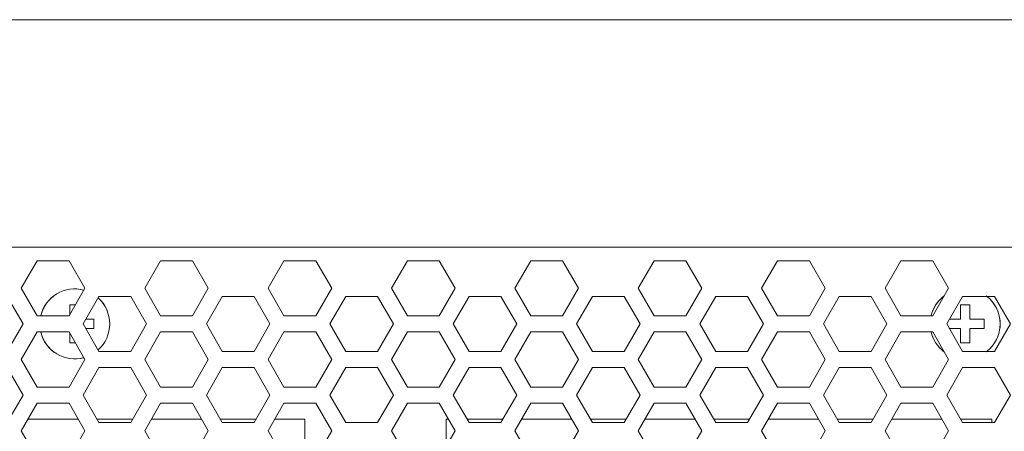
# Model space of a CAD drawing. Units: millimetres. Extents: x -1552 to 581, y -13001 to -11669.
# Drawn here: x -582 to -504, y -12048 to -12015 of the extents above; entities that cross this region are included whole.
import ezdxf

# ---------------------------------------------------------------- set-up
doc = ezdxf.new("R2010")
doc.units = ezdxf.units.MM

msp = doc.modelspace()

# ---------------------------------------------------------------- linework, layer by layer
at = {"linetype": 'Continuous', "lineweight": 0}
for p, q in [((-280.905, -12015.227), (-663.508, -12015.227)), ((-604.687, -12033.121), (-339.727, -12033.121)), ((-581.407, -12036.355), (-580.157, -12034.19)), ((-580.157, -12034.19), (-577.657, -12034.19)), ((-577.657, -12034.19), (-576.407, -12036.355)), ((-571.707, -12036.355), (-570.457, -12034.19)), ((-570.457, -12034.19), (-567.957, -12034.19)), ((-567.957, -12034.19), (-566.707, -12036.355)), ((-562.007, -12036.355), (-560.757, -12034.19)), ((-560.757, -12034.19), (-558.257, -12034.19)), ((-558.257, -12034.19), (-557.007, -12036.355)), ((-552.307, -12036.355), (-551.057, -12034.19)), ((-551.057, -12034.19), (-548.557, -12034.19)), ((-548.557, -12034.19), (-547.307, -12036.355)), ((-542.607, -12036.355), (-541.357, -12034.19)), ((-541.357, -12034.19), (-538.857, -12034.19)), ((-538.857, -12034.19), (-537.607, -12036.355)), ((-532.907, -12036.355), (-531.657, -12034.19)), ((-531.657, -12034.19), (-529.157, -12034.19)), ((-529.157, -12034.19), (-527.907, -12036.355)), ((-523.207, -12036.355), (-521.957, -12034.19)), ((-521.957, -12034.19), (-519.457, -12034.19)), ((-519.457, -12034.19), (-518.207, -12036.355)), ((-513.507, -12036.355), (-512.257, -12034.19)), ((-512.257, -12034.19), (-509.757, -12034.19)), ((-509.757, -12034.19), (-508.507, -12036.355)), ((-580.157, -12038.52), (-581.407, -12036.355)), ((-576.407, -12036.355), (-577.657, -12038.52)), ((-570.457, -12038.52), (-571.707, -12036.355)), ((-566.707, -12036.355), (-567.957, -12038.52)), ((-560.757, -12038.52), (-562.007, -12036.355)), ((-557.007, -12036.355), (-558.257, -12038.52)), ((-551.057, -12038.52), (-552.307, -12036.355)), ((-547.307, -12036.355), (-548.557, -12038.52)), ((-541.357, -12038.52), (-542.607, -12036.355)), ((-537.607, -12036.355), (-538.857, -12038.52)), ((-531.657, -12038.52), (-532.907, -12036.355)), ((-527.907, -12036.355), (-529.157, -12038.52)), ((-521.957, -12038.52), (-523.207, -12036.355)), ((-518.207, -12036.355), (-519.457, -12038.52)), ((-512.257, -12038.52), (-513.507, -12036.355)), ((-508.507, -12036.355), (-509.757, -12038.52)), ((-582.507, -12036.99), (-581.257, -12039.155)), ((-576.557, -12039.155), (-575.307, -12036.99)), ((-575.307, -12036.99), (-572.807, -12036.99)), ((-572.807, -12036.99), (-571.557, -12039.155)), ((-566.857, -12039.155), (-565.607, -12036.99)), ((-565.607, -12036.99), (-563.107, -12036.99)), ((-563.107, -12036.99), (-561.857, -12039.155)), ((-557.157, -12039.155), (-555.907, -12036.99)), ((-555.907, -12036.99), (-553.407, -12036.99)), ((-553.407, -12036.99), (-552.157, -12039.155)), ((-547.457, -12039.155), (-546.207, -12036.99)), ((-546.207, -12036.99), (-543.707, -12036.99)), ((-543.707, -12036.99), (-542.457, -12039.155)), ((-537.757, -12039.155), (-536.507, -12036.99)), ((-536.507, -12036.99), (-534.007, -12036.99)), ((-534.007, -12036.99), (-532.757, -12039.155)), ((-528.057, -12039.155), (-526.807, -12036.99)), ((-526.807, -12036.99), (-524.307, -12036.99)), ((-524.307, -12036.99), (-523.057, -12039.155)), ((-518.357, -12039.155), (-517.107, -12036.99)), ((-517.107, -12036.99), (-514.607, -12036.99)), ((-514.607, -12036.99), (-513.357, -12039.155)), ((-508.657, -12039.155), (-507.407, -12036.99)), ((-507.407, -12036.99), (-504.907, -12036.99)), ((-504.907, -12036.99), (-503.657, -12039.155)), ((-577.582, -12037.655), (-577.582, -12038.39)), ((-577.157, -12037.655), (-577.582, -12037.655)), ((-507.582, -12037.655), (-507.582, -12038.78)), ((-506.832, -12037.655), (-507.582, -12037.655)), ((-506.832, -12038.78), (-506.832, -12037.655)), ((-577.657, -12038.52), (-580.157, -12038.52)), ((-575.707, -12038.78), (-576.34, -12038.78)), ((-575.707, -12039.53), (-575.707, -12038.78)), ((-567.957, -12038.52), (-570.457, -12038.52)), ((-558.257, -12038.52), (-560.757, -12038.52)), ((-548.557, -12038.52), (-551.057, -12038.52)), ((-538.857, -12038.52), (-541.357, -12038.52)), ((-529.157, -12038.52), (-531.657, -12038.52)), ((-519.457, -12038.52), (-521.957, -12038.52)), ((-509.757, -12038.52), (-512.257, -12038.52)), ((-507.582, -12038.78), (-508.44, -12038.78)), ((-505.707, -12038.78), (-506.832, -12038.78)), ((-505.707, -12039.53), (-505.707, -12038.78)), ((-581.257, -12039.155), (-582.507, -12041.32)), ((-581.407, -12041.955), (-580.157, -12039.79)), ((-580.157, -12039.79), (-577.657, -12039.79)), ((-577.657, -12039.79), (-576.407, -12041.955)), ((-575.307, -12041.32), (-576.557, -12039.155)), ((-576.34, -12039.53), (-575.707, -12039.53)), ((-571.557, -12039.155), (-572.807, -12041.32)), ((-571.707, -12041.955), (-570.457, -12039.79)), ((-570.457, -12039.79), (-567.957, -12039.79)), ((-567.957, -12039.79), (-566.707, -12041.955)), ((-565.607, -12041.32), (-566.857, -12039.155)), ((-561.857, -12039.155), (-563.107, -12041.32)), ((-562.007, -12041.955), (-560.757, -12039.79)), ((-560.757, -12039.79), (-558.257, -12039.79)), ((-558.257, -12039.79), (-557.007, -12041.955)), ((-555.907, -12041.32), (-557.157, -12039.155)), ((-552.157, -12039.155), (-553.407, -12041.32)), ((-552.307, -12041.955), (-551.057, -12039.79)), ((-551.057, -12039.79), (-548.557, -12039.79)), ((-548.557, -12039.79), (-547.307, -12041.955)), ((-546.207, -12041.32), (-547.457, -12039.155)), ((-542.457, -12039.155), (-543.707, -12041.32)), ((-542.607, -12041.955), (-541.357, -12039.79)), ((-541.357, -12039.79), (-538.857, -12039.79)), ((-538.857, -12039.79), (-537.607, -12041.955)), ((-536.507, -12041.32), (-537.757, -12039.155)), ((-532.757, -12039.155), (-534.007, -12041.32)), ((-532.907, -12041.955), (-531.657, -12039.79)), ((-531.657, -12039.79), (-529.157, -12039.79)), ((-529.157, -12039.79), (-527.907, -12041.955)), ((-526.807, -12041.32), (-528.057, -12039.155)), ((-523.057, -12039.155), (-524.307, -12041.32)), ((-523.207, -12041.955), (-521.957, -12039.79)), ((-521.957, -12039.79), (-519.457, -12039.79)), ((-519.457, -12039.79), (-518.207, -12041.955)), ((-517.107, -12041.32), (-518.357, -12039.155)), ((-513.357, -12039.155), (-514.607, -12041.32)), ((-513.507, -12041.955), (-512.257, -12039.79)), ((-512.257, -12039.79), (-509.757, -12039.79)), ((-509.757, -12039.79), (-508.507, -12041.955)), ((-507.407, -12041.32), (-508.657, -12039.155)), ((-508.44, -12039.53), (-507.582, -12039.53)), ((-507.582, -12039.53), (-507.582, -12040.655)), ((-506.832, -12040.655), (-506.832, -12039.53)), ((-506.832, -12039.53), (-505.707, -12039.53)), ((-503.657, -12039.155), (-504.907, -12041.32)), ((-577.582, -12039.92), (-577.582, -12040.655)), ((-577.582, -12040.655), (-577.157, -12040.655)), ((-507.582, -12040.655), (-506.832, -12040.655)), ((-572.807, -12041.32), (-575.307, -12041.32)), ((-563.107, -12041.32), (-565.607, -12041.32)), ((-553.407, -12041.32), (-555.907, -12041.32)), ((-543.707, -12041.32), (-546.207, -12041.32)), ((-534.007, -12041.32), (-536.507, -12041.32)), ((-524.307, -12041.32), (-526.807, -12041.32)), ((-514.607, -12041.32), (-517.107, -12041.32)), ((-504.907, -12041.32), (-507.407, -12041.32)), ((-580.157, -12044.12), (-581.407, -12041.955)), ((-576.407, -12041.955), (-577.657, -12044.12)), ((-570.457, -12044.12), (-571.707, -12041.955)), ((-566.707, -12041.955), (-567.957, -12044.12)), ((-560.757, -12044.12), (-562.007, -12041.955)), ((-557.007, -12041.955), (-558.257, -12044.12)), ((-551.057, -12044.12), (-552.307, -12041.955)), ((-547.307, -12041.955), (-548.557, -12044.12)), ((-541.357, -12044.12), (-542.607, -12041.955)), ((-537.607, -12041.955), (-538.857, -12044.12)), ((-531.657, -12044.12), (-532.907, -12041.955)), ((-527.907, -12041.955), (-529.157, -12044.12)), ((-521.957, -12044.12), (-523.207, -12041.955)), ((-518.207, -12041.955), (-519.457, -12044.12)), ((-512.257, -12044.12), (-513.507, -12041.955)), ((-508.507, -12041.955), (-509.757, -12044.12)), ((-582.507, -12042.59), (-581.257, -12044.755)), ((-576.557, -12044.755), (-575.307, -12042.59)), ((-575.307, -12042.59), (-572.807, -12042.59)), ((-572.807, -12042.59), (-571.557, -12044.755)), ((-566.857, -12044.755), (-565.607, -12042.59)), ((-565.607, -12042.59), (-563.107, -12042.59)), ((-563.107, -12042.59), (-561.857, -12044.755)), ((-557.157, -12044.755), (-555.907, -12042.59)), ((-555.907, -12042.59), (-553.407, -12042.59)), ((-553.407, -12042.59), (-552.157, -12044.755)), ((-547.457, -12044.755), (-546.207, -12042.59)), ((-546.207, -12042.59), (-543.707, -12042.59)), ((-543.707, -12042.59), (-542.457, -12044.755)), ((-537.757, -12044.755), (-536.507, -12042.59)), ((-536.507, -12042.59), (-534.007, -12042.59)), ((-534.007, -12042.59), (-532.757, -12044.755)), ((-528.057, -12044.755), (-526.807, -12042.59)), ((-526.807, -12042.59), (-524.307, -12042.59)), ((-524.307, -12042.59), (-523.057, -12044.755)), ((-518.357, -12044.755), (-517.107, -12042.59)), ((-517.107, -12042.59), (-514.607, -12042.59)), ((-514.607, -12042.59), (-513.357, -12044.755)), ((-508.657, -12044.755), (-507.407, -12042.59)), ((-507.407, -12042.59), (-504.907, -12042.59)), ((-504.907, -12042.59), (-503.657, -12044.755)), ((-577.657, -12044.12), (-580.157, -12044.12)), ((-567.957, -12044.12), (-570.457, -12044.12)), ((-558.257, -12044.12), (-560.757, -12044.12)), ((-548.557, -12044.12), (-551.057, -12044.12)), ((-538.857, -12044.12), (-541.357, -12044.12)), ((-529.157, -12044.12), (-531.657, -12044.12)), ((-519.457, -12044.12), (-521.957, -12044.12)), ((-509.757, -12044.12), (-512.257, -12044.12)), ((-581.257, -12044.755), (-582.507, -12046.92)), ((-575.307, -12046.92), (-576.557, -12044.755)), ((-571.557, -12044.755), (-572.807, -12046.92)), ((-565.607, -12046.92), (-566.857, -12044.755)), ((-561.857, -12044.755), (-563.107, -12046.92)), ((-555.907, -12046.92), (-557.157, -12044.755)), ((-552.157, -12044.755), (-553.407, -12046.92)), ((-546.207, -12046.92), (-547.457, -12044.755)), ((-542.457, -12044.755), (-543.707, -12046.92)), ((-536.507, -12046.92), (-537.757, -12044.755)), ((-532.757, -12044.755), (-534.007, -12046.92)), ((-526.807, -12046.92), (-528.057, -12044.755)), ((-523.057, -12044.755), (-524.307, -12046.92)), ((-517.107, -12046.92), (-518.357, -12044.755)), ((-513.357, -12044.755), (-514.607, -12046.92)), ((-507.407, -12046.92), (-508.657, -12044.755)), ((-503.657, -12044.755), (-504.907, -12046.92)), ((-581.407, -12047.555), (-580.157, -12045.39)), ((-580.157, -12045.39), (-577.657, -12045.39)), ((-577.657, -12045.39), (-576.407, -12047.555)), ((-571.707, -12047.555), (-570.457, -12045.39)), ((-570.457, -12045.39), (-567.957, -12045.39)), ((-567.957, -12045.39), (-566.707, -12047.555)), ((-562.007, -12047.555), (-560.757, -12045.39)), ((-560.757, -12045.39), (-558.257, -12045.39)), ((-558.257, -12045.39), (-557.007, -12047.555)), ((-552.307, -12047.555), (-551.057, -12045.39)), ((-551.057, -12045.39), (-548.557, -12045.39)), ((-548.557, -12045.39), (-547.307, -12047.555)), ((-542.607, -12047.555), (-541.357, -12045.39)), ((-541.357, -12045.39), (-538.857, -12045.39)), ((-538.857, -12045.39), (-537.607, -12047.555)), ((-532.907, -12047.555), (-531.657, -12045.39)), ((-531.657, -12045.39), (-529.157, -12045.39)), ((-529.157, -12045.39), (-527.907, -12047.555)), ((-523.207, -12047.555), (-521.957, -12045.39)), ((-521.957, -12045.39), (-519.457, -12045.39)), ((-519.457, -12045.39), (-518.207, -12047.555)), ((-513.507, -12047.555), (-512.257, -12045.39)), ((-512.257, -12045.39), (-509.757, -12045.39)), ((-509.757, -12045.39), (-508.507, -12047.555)), ((-580.887, -12046.655), (-576.926, -12046.655)), ((-575.46, -12046.655), (-572.654, -12046.655)), ((-571.187, -12046.655), (-567.226, -12046.655)), ((-565.76, -12046.655), (-562.954, -12046.655)), ((-561.487, -12046.655), (-559.107, -12046.655)), ((-559.107, -12046.655), (-559.107, -12049.72)), ((-548.007, -12048.767), (-548.007, -12046.655)), ((-548.007, -12046.655), (-547.826, -12046.655)), ((-546.36, -12046.655), (-543.554, -12046.655)), ((-542.087, -12046.655), (-538.126, -12046.655)), ((-536.66, -12046.655), (-533.854, -12046.655)), ((-532.387, -12046.655), (-528.426, -12046.655)), ((-526.96, -12046.655), (-524.154, -12046.655)), ((-522.687, -12046.655), (-518.726, -12046.655)), ((-517.26, -12046.655), (-514.454, -12046.655)), ((-512.987, -12046.655), (-509.026, -12046.655)), ((-507.56, -12046.655), (-505.107, -12046.655)), ((-505.107, -12046.655), (-505.107, -12046.92)), ((-580.157, -12049.72), (-581.407, -12047.555)), ((-576.407, -12047.555), (-577.657, -12049.72)), ((-572.807, -12046.92), (-575.307, -12046.92)), ((-570.457, -12049.72), (-571.707, -12047.555)), ((-566.707, -12047.555), (-567.957, -12049.72)), ((-563.107, -12046.92), (-565.607, -12046.92)), ((-560.757, -12049.72), (-562.007, -12047.555)), ((-557.007, -12047.555), (-558.257, -12049.72)), ((-553.407, -12046.92), (-555.907, -12046.92)), ((-551.057, -12049.72), (-552.307, -12047.555)), ((-547.307, -12047.555), (-548.557, -12049.72)), ((-543.707, -12046.92), (-546.207, -12046.92)), ((-541.357, -12049.72), (-542.607, -12047.555)), ((-537.607, -12047.555), (-538.857, -12049.72)), ((-534.007, -12046.92), (-536.507, -12046.92)), ((-531.657, -12049.72), (-532.907, -12047.555)), ((-527.907, -12047.555), (-529.157, -12049.72)), ((-524.307, -12046.92), (-526.807, -12046.92)), ((-521.957, -12049.72), (-523.207, -12047.555)), ((-518.207, -12047.555), (-519.457, -12049.72)), ((-514.607, -12046.92), (-517.107, -12046.92)), ((-512.257, -12049.72), (-513.507, -12047.555)), ((-508.507, -12047.555), (-509.757, -12049.72)), ((-504.907, -12046.92), (-507.407, -12046.92))]:
    msp.add_line(p, q, dxfattribs=at)
for centre, start, end in [((-577.207, -12039.155), 74.9109, 166.6298), ((-577.207, -12039.155), 75.07658, 166.38231), ((-577.207, -12039.155), 311.83709, 48.16291), ((-577.207, -12039.155), 311.98839, 48.01025), ((-507.207, -12039.155), 126.95635, 166.6298), ((-507.207, -12039.155), 128.82148, 166.38231), ((-507.207, -12039.155), 307.0237, 52.97597), ((-507.207, -12039.155), 316.95652, 43.04348), ((-577.207, -12039.155), 193.3702, 285.0891), ((-577.207, -12039.155), 193.61843, 284.92362), ((-507.207, -12039.155), 193.3702, 233.04365), ((-507.207, -12039.155), 193.61843, 231.17665)]:
    msp.add_arc(centre, 2.75, start, end, dxfattribs=at)

doc.saveas('drawing.dxf')
